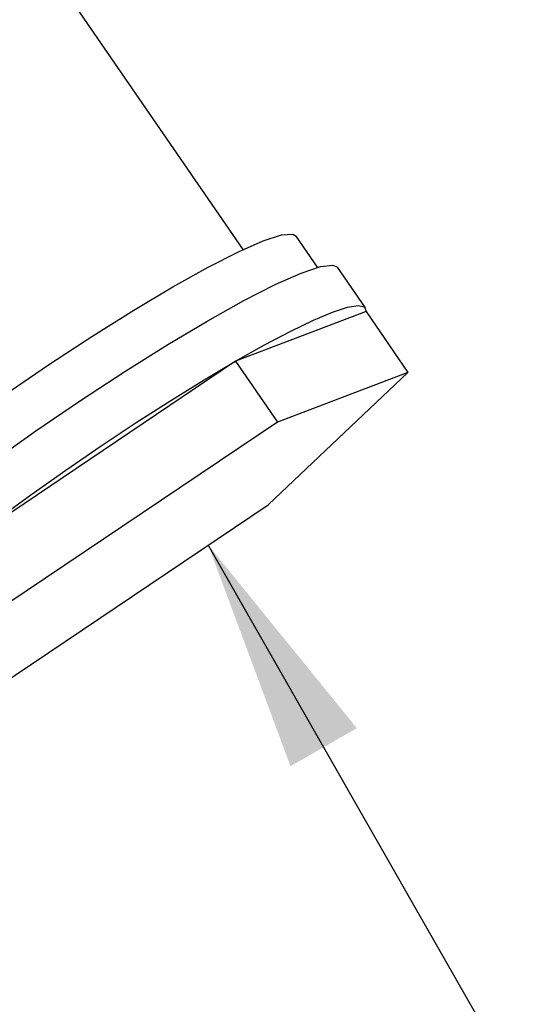
# Model space of a CAD drawing. Units: millimetres. Extents: x 136 to 5759, y 502 to 3998.
# Drawn here: x 4020 to 4139, y 2875 to 3102 of the extents above; entities that cross this region are included whole.
import ezdxf

# ---------------------------------------------------------------- set-up
doc = ezdxf.new("R2010")
doc.units = ezdxf.units.MM
doc.header["$LTSCALE"] = 20
doc.linetypes.add('SLD-Solid', pattern=[0])
doc.layers.add('DIMENSIONS', color=7, linetype='SLD-Solid')
doc.styles.get("Standard").update_dxf_attribs({"font": 'Helvetica Neue'})
doc.dimstyles.new('SLDDIMSTYLE0', dxfattribs={"dimtxt": 0.18, "dimasz": 53.735111, "dimexe": 0, "dimexo": 0.0625, "dimgap": 0, "dimtad": 0, "dimtih": 1, "dimtoh": 1, "dimdec": 0, "dimrnd": 1e-09, "dimzin": 0, "dimdsep": 46, "dimtxsty": 'Standard', "dimsah": 1, "dimcen": 0.09, "dimadec": 0, "dimazin": 0, "dimtfac": 53.735111, "dimtdec": 0, "dimtofl": 0, "dimtmove": 0, "dimatfit": 3, "dimfxl": 0, "dimfrac": 2, "dimtolj": 1, "dimtzin": 0, "dimarcsym": 0})

msp = doc.modelspace()

# ---------------------------------------------------------------- linework, layer by layer
at = {"color": 7, "linetype": 'SLD-Solid', "lineweight": 25}
for p, q in [((4072.03, 3049.38), (3992.36, 3165.16)), ((4089.21, 3045.29), (4084.27, 3052.47)), ((4100.28, 3035.92), (4093.85, 3045.28)), ((4100.45, 3035.06), (4070.29, 3023.59)), ((4100.45, 3035.06), (4110.11, 3021.02)), ((4070.29, 3023.59), (4007.81, 2981.57)), ((4070.29, 3023.59), (4079.95, 3009.55)), ((4077.79, 2990.47), (4110.11, 3021.02)), ((4110.11, 3021.02), (4079.95, 3009.55)), ((4079.95, 3009.55), (4017.47, 2967.54)), ((4015.3, 2948.46), (4077.79, 2990.47))]:
    msp.add_line(p, q, dxfattribs=at)
at = {"color": 7, "linetype": 'SLD-Solid', "lineweight": 25, "flags": 128}
for points in [[(4055.79, 3040.76), (4063.93, 3045.3), (4070.96, 3048.87), (4076.66, 3051.38), (4080.89, 3052.75), (4083.5, 3052.93), (4084.27, 3052.47)], [(4063.86, 3032.95), (4072.22, 3037.61), (4079.47, 3041.32), (4085.42, 3043.96), (4089.89, 3045.47), (4092.78, 3045.8), (4093.85, 3045.28)], [(3965.92, 2971.03), (3965.92, 2972.51), (3967.54, 2975.22), (3970.81, 2978.98), (3975.65, 2983.69), (3981.91, 2989.2), (3989.41, 2995.36), (3997.94, 3001.99), (4007.24, 3008.91), (4017.07, 3015.9), (4027.12, 3022.78), (4037.11, 3029.34), (4046.76, 3035.39), (4055.79, 3040.76)], [(4070.29, 3023.59), (4077, 3027.36), (4083.04, 3030.54), (4088.3, 3033.08), (4092.71, 3034.93), (4096.18, 3036.07), (4098.65, 3036.48), (4100.08, 3036.13), (4100.45, 3035.06)], [(3969.22, 2959.52), (3969.07, 2959.84), (3969.56, 2961.85), (3971.75, 2964.96), (3975.56, 2969.1), (3980.9, 2974.15), (3987.62, 2979.96), (3995.53, 2986.39), (4004.43, 2993.26), (4014.07, 3000.37), (4024.19, 3007.54), (4034.5, 3014.57), (4044.74, 3021.26), (4054.61, 3027.45), (4063.86, 3032.95)], [(4007.81, 2981.57), (4015.21, 2987.14), (4023.01, 2992.81), (4031.05, 2998.48), (4039.22, 3004.06), (4047.37, 3009.45), (4055.35, 3014.56), (4063.04, 3019.3), (4070.29, 3023.59)]]:
    msp.add_lwpolyline(points, dxfattribs=at)

# ---------------------------------------------------------------- leaders
at = {"layer": 'DIMENSIONS', "color": 7}
msp.add_leader([(4063.98, 2981.19), (4263.91, 2631.48), (4313.91, 2631.48)], dimstyle='SLDDIMSTYLE0', dxfattribs=at)

doc.saveas('drawing.dxf')
